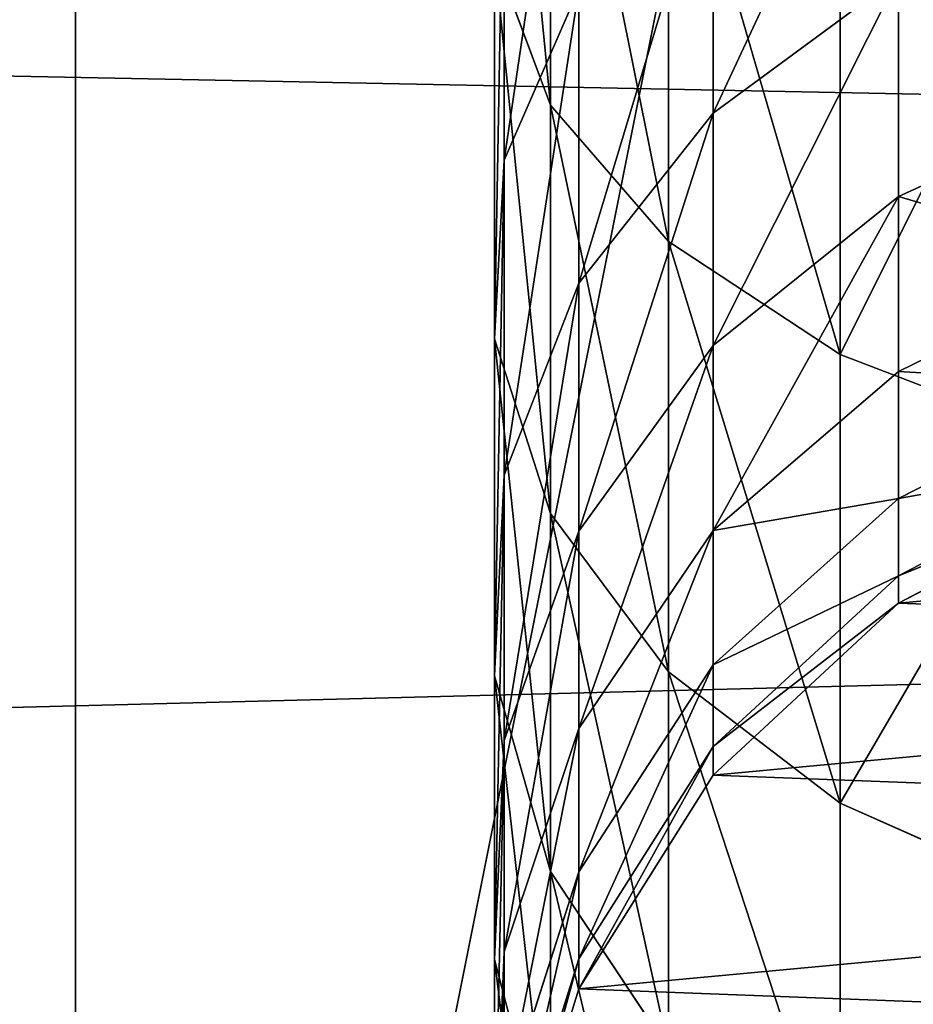
# Model space of a CAD drawing. Extents: x -549 to 9300, y -203 to 2798.
# Drawn here: x 1447 to 1463, y 943 to 961 of the extents above; entities that cross this region are included whole.
import ezdxf

# ---------------------------------------------------------------- set-up
doc = ezdxf.new("R2010")
doc.units = 0
doc.header["$LTSCALE"] = 25.4
doc.layers.get('0').update_dxf_attribs({"linetype": 'CONTINUOUS'})

# ---------------------------------------------------------------- blocks, each defined once
blk = doc.blocks.new('GROUP_124')
at = {"color": 0}
mesh = blk.add_polyface(dxfattribs=at)
corners = [(8900, 953), (0, -548), (0, 953), (8900, -548)]
mesh.append_faces([[corners[k] for k in face] for face in [(0, 1, 2), (1, 0, 3)]], dxfattribs={"vtx0": -1, "color": 0})
mesh = blk.add_polyface(dxfattribs=at)
corners = [(10, -538, 140), (8890, 943, 140), (10, 943, 140), (8890, -538, 140)]
mesh.append_faces([[corners[k] for k in face] for face in [(0, 1, 2), (1, 0, 3)]], dxfattribs={"vtx0": -1, "color": 0})
blk = doc.blocks.new('GROUP_5')
at = {"color": 0}
for p, q in [((250, 0, 6), (0, 0, 6)), ((250, 0), (0, 0)), ((250, 0, 6), (0, 0, 6)), ((250, 0), (0, 0))]:
    blk.add_line(p, q, dxfattribs=at)
mesh = blk.add_polyface(dxfattribs=at)
corners = [(250, 0, 6), (0, 50, 6), (0, 0, 6), (250, 50, 6)]
mesh.append_faces([[corners[k] for k in face] for face in [(0, 1, 2), (1, 0, 3)]], dxfattribs={"vtx0": -1, "color": 0})
mesh = blk.add_polyface(dxfattribs=at)
corners = [(250, 50), (0, 0), (0, 50), (250, 0)]
mesh.append_faces([[corners[k] for k in face] for face in [(0, 1, 2), (1, 0, 3)]], dxfattribs={"vtx0": -1, "color": 0})
mesh = blk.add_polyface(dxfattribs=at)
corners = [(250, 0, 6), (0, 0), (250, 0), (0, 0, 6)]
mesh.append_faces([[corners[k] for k in face] for face in [(0, 1, 2), (1, 0, 3)]], dxfattribs={"vtx0": -1, "color": 0})
blk = doc.blocks.new('GROUP_45')
at = {"color": 0}
for p, q in [((250, 0, 6), (0, 0, 6)), ((250, 0), (0, 0)), ((250, 0, 6), (0, 0, 6)), ((250, 0), (0, 0))]:
    blk.add_line(p, q, dxfattribs=at)
mesh = blk.add_polyface(dxfattribs=at)
corners = [(250, 0, 6), (0, 50, 6), (0, 0, 6), (250, 50, 6)]
mesh.append_faces([[corners[k] for k in face] for face in [(0, 1, 2), (1, 0, 3)]], dxfattribs={"vtx0": -1, "color": 0})
mesh = blk.add_polyface(dxfattribs=at)
corners = [(250, 50), (0, 0), (0, 50), (250, 0)]
mesh.append_faces([[corners[k] for k in face] for face in [(0, 1, 2), (1, 0, 3)]], dxfattribs={"vtx0": -1, "color": 0})
mesh = blk.add_polyface(dxfattribs=at)
corners = [(250, 0, 6), (0, 0), (250, 0), (0, 0, 6)]
mesh.append_faces([[corners[k] for k in face] for face in [(0, 1, 2), (1, 0, 3)]], dxfattribs={"vtx0": -1, "color": 0})
blk = doc.blocks.new('GROUP_47')
at = {"color": 0}
for p, q in [((190.786, 7.306, 130.844), (188.936, 11.346, 129.775)), ((190.786, 7.306, 130.844), (188.936, 11.346, 129.775)), ((193.95, 7.306, 124.428), (191.976, 11.346, 123.61)), ((193.95, 7.306, 124.428), (191.976, 11.346, 123.61)), ((196.25, 7.306, 117.654), (194.186, 11.346, 117.101)), ((196.25, 7.306, 117.654), (194.186, 11.346, 117.101)), ((197.645, 7.306, 110.637), (195.527, 11.346, 110.358)), ((197.645, 7.306, 110.637), (195.527, 11.346, 110.358)), ((198.144, 7.306, 103.031), (196.012, 11.346, 102.962)), ((198.144, 7.306, 103.031), (196.012, 11.346, 102.962)), ((198.144, 7.306), (196.012, 11.346)), ((198.144, 7.306), (196.012, 11.346)), ((195.128, 10.118, 170.882), (193.644, 6.252, 168.948)), ((195.128, 10.118, 170.882), (193.644, 6.252, 168.948)), ((203.481, 10.118, 163.557), (201.757, 6.252, 161.833)), ((203.481, 10.118, 163.557), (201.757, 6.252, 161.833)), ((189.281, 3.955, 138.687), (186.812, 7.306, 136.792)), ((186.812, 7.306, 136.792), (190.786, 7.306, 130.844)), ((189.281, 3.955, 138.687), (186.812, 7.306, 136.792)), ((186.812, 7.306, 136.792), (190.786, 7.306, 130.844)), ((193.481, 3.955, 132.4), (190.786, 7.306, 130.844)), ((190.786, 7.306, 130.844), (193.95, 7.306, 124.428)), ((193.481, 3.955, 132.4), (190.786, 7.306, 130.844)), ((190.786, 7.306, 130.844), (193.95, 7.306, 124.428)), ((196.825, 3.955, 125.619), (193.95, 7.306, 124.428)), ((193.95, 7.306, 124.428), (196.25, 7.306, 117.654)), ((196.825, 3.955, 125.619), (193.95, 7.306, 124.428)), ((193.95, 7.306, 124.428), (196.25, 7.306, 117.654)), ((196.25, 7.306, 117.654), (197.645, 7.306, 110.637)), ((199.256, 3.955, 118.459), (196.25, 7.306, 117.654)), ((196.25, 7.306, 117.654), (197.645, 7.306, 110.637)), ((199.256, 3.955, 118.459), (196.25, 7.306, 117.654)), ((200.731, 3.955, 111.043), (197.645, 7.306, 110.637)), ((197.645, 7.306, 110.637), (198.144, 7.306, 103.031)), ((200.731, 3.955, 111.043), (197.645, 7.306, 110.637)), ((197.645, 7.306, 110.637), (198.144, 7.306, 103.031)), ((201.249, 3.955, 103.133), (198.144, 7.306, 103.031)), ((198.144, 7.306, 103.031), (198.144, 7.306)), ((201.249, 3.955, 103.133), (198.144, 7.306, 103.031)), ((201.249, 3.955), (198.144, 7.306)), ((198.144, 7.306, 103.031), (198.144, 7.306)), ((201.249, 3.955), (198.144, 7.306)), ((184.672, 6.252, 174.943), (193.644, 6.252, 168.948)), ((184.672, 6.252, 174.943), (193.644, 6.252, 168.948)), ((193.644, 6.252, 168.948), (191.6, 3.146, 166.284)), ((193.644, 6.252, 168.948), (191.6, 3.146, 166.284)), ((193.644, 6.252, 168.948), (201.757, 6.252, 161.833)), ((193.644, 6.252, 168.948), (201.757, 6.252, 161.833)), ((201.757, 6.252, 161.833), (199.383, 3.146, 159.459)), ((201.757, 6.252, 161.833), (199.383, 3.146, 159.459)), ((201.757, 6.252, 161.833), (208.872, 6.252, 153.72)), ((201.757, 6.252, 161.833), (208.872, 6.252, 153.72)), ((184.295, 3.955, 144.371), (189.281, 3.955, 138.687)), ((184.295, 3.955, 144.371), (189.281, 3.955, 138.687)), ((192.355, 1.523, 141.045), (189.281, 3.955, 138.687)), ((189.281, 3.955, 138.687), (193.481, 3.955, 132.4)), ((192.355, 1.523, 141.045), (189.281, 3.955, 138.687)), ((189.281, 3.955, 138.687), (193.481, 3.955, 132.4)), ((196.837, 1.523, 134.337), (193.481, 3.955, 132.4)), ((193.481, 3.955, 132.4), (196.825, 3.955, 125.619)), ((196.837, 1.523, 134.337), (193.481, 3.955, 132.4)), ((193.481, 3.955, 132.4), (196.825, 3.955, 125.619)), ((200.405, 1.523, 127.102), (196.825, 3.955, 125.619)), ((196.825, 3.955, 125.619), (199.256, 3.955, 118.459)), ((200.405, 1.523, 127.102), (196.825, 3.955, 125.619)), ((196.825, 3.955, 125.619), (199.256, 3.955, 118.459)), ((199.256, 3.955, 118.459), (200.731, 3.955, 111.043)), ((202.999, 1.523, 119.462), (199.256, 3.955, 118.459)), ((199.256, 3.955, 118.459), (200.731, 3.955, 111.043)), ((202.999, 1.523, 119.462), (199.256, 3.955, 118.459)), ((204.573, 1.523, 111.549), (200.731, 3.955, 111.043)), ((200.731, 3.955, 111.043), (201.249, 3.955, 103.133)), ((204.573, 1.523, 111.549), (200.731, 3.955, 111.043)), ((200.731, 3.955, 111.043), (201.249, 3.955, 103.133)), ((205.116, 1.523, 103.26), (201.249, 3.955, 103.133)), ((201.249, 3.955, 103.133), (201.249, 3.955)), ((205.116, 1.523, 103.26), (201.249, 3.955, 103.133)), ((205.116, 1.523), (201.249, 3.955)), ((201.249, 3.955, 103.133), (201.249, 3.955)), ((205.116, 1.523), (201.249, 3.955)), ((191.6, 3.146, 166.284), (182.993, 3.146, 172.035)), ((191.6, 3.146, 166.284), (182.993, 3.146, 172.035)), ((191.6, 3.146, 166.284), (189.135, 1.014, 163.072)), ((191.6, 3.146, 166.284), (189.135, 1.014, 163.072)), ((199.383, 3.146, 159.459), (191.6, 3.146, 166.284)), ((199.383, 3.146, 159.459), (191.6, 3.146, 166.284)), ((199.383, 3.146, 159.459), (196.52, 1.014, 156.596)), ((199.383, 3.146, 159.459), (196.52, 1.014, 156.596)), ((206.208, 3.146, 151.676), (199.383, 3.146, 159.459)), ((206.208, 3.146, 151.676), (199.383, 3.146, 159.459)), ((206.208, 3.146, 151.676), (202.996, 1.014, 149.211)), ((206.208, 3.146, 151.676), (202.996, 1.014, 149.211)), ((190.128, 0.174, 150.204), (187.035, 1.523, 147.111)), ((187.035, 1.523, 147.111), (192.355, 1.523, 141.045)), ((190.128, 0.174, 150.204), (187.035, 1.523, 147.111)), ((187.035, 1.523, 147.111), (192.355, 1.523, 141.045)), ((195.825, 0.174, 143.708), (192.355, 1.523, 141.045)), ((192.355, 1.523, 141.045), (196.837, 1.523, 134.337)), ((195.825, 0.174, 143.708), (192.355, 1.523, 141.045)), ((192.355, 1.523, 141.045), (196.837, 1.523, 134.337)), ((200.625, 0.174, 136.524), (196.837, 1.523, 134.337)), ((196.837, 1.523, 134.337), (200.405, 1.523, 127.102)), ((200.625, 0.174, 136.524), (196.837, 1.523, 134.337)), ((196.837, 1.523, 134.337), (200.405, 1.523, 127.102)), ((204.446, 0.174, 128.775), (200.405, 1.523, 127.102)), ((200.405, 1.523, 127.102), (202.999, 1.523, 119.462)), ((204.446, 0.174, 128.775), (200.405, 1.523, 127.102)), ((200.405, 1.523, 127.102), (202.999, 1.523, 119.462)), ((202.999, 1.523, 119.462), (204.573, 1.523, 111.549)), ((207.224, 0.174, 120.594), (202.999, 1.523, 119.462)), ((202.999, 1.523, 119.462), (204.573, 1.523, 111.549)), ((207.224, 0.174, 120.594), (202.999, 1.523, 119.462)), ((208.909, 0.174, 112.12), (204.573, 1.523, 111.549)), ((204.573, 1.523, 111.549), (205.116, 1.523, 103.26)), ((208.909, 0.174, 112.12), (204.573, 1.523, 111.549)), ((204.573, 1.523, 111.549), (205.116, 1.523, 103.26)), ((209.481, 0.174, 103.402), (205.116, 1.523, 103.26)), ((205.116, 1.523, 103.26), (205.116, 1.523)), ((209.481, 0.174, 103.402), (205.116, 1.523, 103.26)), ((209.481, 0.174), (205.116, 1.523)), ((205.116, 1.523, 103.26), (205.116, 1.523)), ((209.481, 0.174), (205.116, 1.523)), ((180.968, 1.014, 168.529), (189.135, 1.014, 163.072)), ((180.968, 1.014, 168.529), (189.135, 1.014, 163.072)), ((189.135, 1.014, 163.072), (186.418, 0, 159.53)), ((189.135, 1.014, 163.072), (186.418, 0, 159.53)), ((189.135, 1.014, 163.072), (196.52, 1.014, 156.596)), ((189.135, 1.014, 163.072), (196.52, 1.014, 156.596)), ((196.52, 1.014, 156.596), (193.363, 0, 153.439)), ((196.52, 1.014, 156.596), (193.363, 0, 153.439)), ((196.52, 1.014, 156.596), (202.996, 1.014, 149.211)), ((196.52, 1.014, 156.596), (202.996, 1.014, 149.211)), ((202.996, 1.014, 149.211), (199.455, 0, 146.493)), ((202.996, 1.014, 149.211), (199.455, 0, 146.493)), ((202.996, 1.014, 149.211), (208.453, 1.014, 141.044)), ((202.996, 1.014, 149.211), (208.453, 1.014, 141.044)), ((208.453, 1.014, 141.044), (204.587, 0, 138.812)), ((208.453, 1.014, 141.044), (204.587, 0, 138.812)), ((183.632, 0.174, 155.901), (190.128, 0.174, 150.204)), ((183.632, 0.174, 155.901), (190.128, 0.174, 150.204)), ((186.418, 0, 159.53), (193.363, 0, 153.439)), ((186.418, 0, 159.53), (193.363, 0, 153.439)), ((193.363, 0, 153.439), (190.128, 0.174, 150.204)), ((190.128, 0.174, 150.204), (195.825, 0.174, 143.708)), ((193.363, 0, 153.439), (190.128, 0.174, 150.204)), ((190.128, 0.174, 150.204), (195.825, 0.174, 143.708)), ((193.363, 0, 153.439), (199.455, 0, 146.493)), ((193.363, 0, 153.439), (199.455, 0, 146.493)), ((199.455, 0, 146.493), (195.825, 0.174, 143.708)), ((195.825, 0.174, 143.708), (200.625, 0.174, 136.524)), ((199.455, 0, 146.493), (195.825, 0.174, 143.708)), ((195.825, 0.174, 143.708), (200.625, 0.174, 136.524)), ((199.455, 0, 146.493), (204.587, 0, 138.812)), ((199.455, 0, 146.493), (204.587, 0, 138.812)), ((204.587, 0, 138.812), (200.625, 0.174, 136.524)), ((200.625, 0.174, 136.524), (204.446, 0.174, 128.775)), ((204.587, 0, 138.812), (200.625, 0.174, 136.524)), ((200.625, 0.174, 136.524), (204.446, 0.174, 128.775)), ((208.673, 0, 130.526), (204.446, 0.174, 128.775)), ((204.446, 0.174, 128.775), (207.224, 0.174, 120.594)), ((208.673, 0, 130.526), (204.446, 0.174, 128.775)), ((204.446, 0.174, 128.775), (207.224, 0.174, 120.594)), ((204.587, 0, 138.812), (208.673, 0, 130.526)), ((204.587, 0, 138.812), (208.673, 0, 130.526))]:
    blk.add_line(p, q, dxfattribs=at)
mesh = blk.add_polyface(dxfattribs=at)
corners = [(196.012, 11.346), (195.171, 20.366), (194.998, 15.801), (196.52, 24.731), (198.144, 7.306), (198.953, 28.597), (201.249, 3.955), (202.304, 31.703), (205.116, 1.523), (206.344, 33.835), (209.481, 0.174), (210.799, 34.849), (214.046, 0), (215.364, 34.676), (218.5, 1.014), (219.728, 33.326), (222.54, 3.146), (223.595, 30.894), (225.891, 6.252), (226.7, 27.543), (228.324, 10.118), (228.833, 23.503), (229.673, 14.483), (229.847, 19.048)]
mesh.append_faces([[corners[k] for k in face] for face in [(0, 1, 2), (21, 22, 23)]], dxfattribs={"vtx0": -1, "color": 0})
mesh.append_faces([[corners[k] for k in face] for face in [(1, 0, 3), (3, 4, 5), (5, 6, 7), (7, 8, 9), (9, 10, 11), (11, 12, 13), (13, 14, 15), (15, 16, 17), (17, 18, 19), (19, 20, 21)]], dxfattribs={"vtx0": -1, "vtx1": -1, "color": 0})
mesh.append_faces([[corners[k] for k in face] for face in [(3, 0, 4), (5, 4, 6), (7, 6, 8), (9, 8, 10), (11, 10, 12), (13, 12, 14), (15, 14, 16), (17, 16, 18), (19, 18, 20), (21, 20, 22)]], dxfattribs={"vtx0": -1, "vtx2": -1, "color": 0})
mesh = blk.add_polyface(dxfattribs=at)
corners = [(188.936, 11.346, 129.775), (186.812, 7.306, 136.792), (190.786, 7.306, 130.844), (185.116, 11.346, 135.491)]
mesh.append_faces([[corners[k] for k in face] for face in [(0, 1, 2), (1, 0, 3)]], dxfattribs={"vtx0": -1, "color": 0})
mesh = blk.add_polyface(dxfattribs=at)
corners = [(191.976, 11.346, 123.61), (190.786, 7.306, 130.844), (193.95, 7.306, 124.428), (188.936, 11.346, 129.775)]
mesh.append_faces([[corners[k] for k in face] for face in [(0, 1, 2), (1, 0, 3)]], dxfattribs={"vtx0": -1, "color": 0})
mesh = blk.add_polyface(dxfattribs=at)
corners = [(194.186, 11.346, 117.101), (193.95, 7.306, 124.428), (196.25, 7.306, 117.654), (191.976, 11.346, 123.61)]
mesh.append_faces([[corners[k] for k in face] for face in [(0, 1, 2), (1, 0, 3)]], dxfattribs={"vtx0": -1, "color": 0})
mesh = blk.add_polyface(dxfattribs=at)
corners = [(195.527, 11.346, 110.358), (196.25, 7.306, 117.654), (197.645, 7.306, 110.637), (194.186, 11.346, 117.101)]
mesh.append_faces([[corners[k] for k in face] for face in [(0, 1, 2), (1, 0, 3)]], dxfattribs={"vtx0": -1, "color": 0})
mesh = blk.add_polyface(dxfattribs=at)
corners = [(196.012, 11.346, 102.962), (197.645, 7.306, 110.637), (198.144, 7.306, 103.031), (195.527, 11.346, 110.358)]
mesh.append_faces([[corners[k] for k in face] for face in [(0, 1, 2), (1, 0, 3)]], dxfattribs={"vtx0": -1, "color": 0})
mesh = blk.add_polyface(dxfattribs=at)
corners = [(196.012, 11.346), (198.144, 7.306, 103.031), (198.144, 7.306), (196.012, 11.346, 102.962)]
mesh.append_faces([[corners[k] for k in face] for face in [(0, 1, 2), (1, 0, 3)]], dxfattribs={"vtx0": -1, "color": 0})
mesh = blk.add_polyface(dxfattribs=at)
corners = [(185.891, 10.118, 177.055), (193.644, 6.252, 168.948), (184.672, 6.252, 174.943), (195.128, 10.118, 170.882)]
mesh.append_faces([[corners[k] for k in face] for face in [(0, 1, 2), (1, 0, 3)]], dxfattribs={"vtx0": -1, "color": 0})
mesh = blk.add_polyface(dxfattribs=at)
corners = [(195.128, 10.118, 170.882), (201.757, 6.252, 161.833), (193.644, 6.252, 168.948), (203.481, 10.118, 163.557)]
mesh.append_faces([[corners[k] for k in face] for face in [(0, 1, 2), (1, 0, 3)]], dxfattribs={"vtx0": -1, "color": 0})
mesh = blk.add_polyface(dxfattribs=at)
corners = [(203.481, 10.118, 163.557), (208.872, 6.252, 153.72), (201.757, 6.252, 161.833), (210.807, 10.118, 155.204)]
mesh.append_faces([[corners[k] for k in face] for face in [(0, 1, 2), (1, 0, 3)]], dxfattribs={"vtx0": -1, "color": 0})
mesh = blk.add_polyface(dxfattribs=at)
corners = [(182.095, 7.306, 142.171), (189.281, 3.955, 138.687), (186.812, 7.306, 136.792), (184.295, 3.955, 144.371)]
mesh.append_faces([[corners[k] for k in face] for face in [(0, 1, 2), (1, 0, 3)]], dxfattribs={"vtx0": -1, "color": 0})
mesh = blk.add_polyface(dxfattribs=at)
corners = [(186.812, 7.306, 136.792), (193.481, 3.955, 132.4), (190.786, 7.306, 130.844), (189.281, 3.955, 138.687)]
mesh.append_faces([[corners[k] for k in face] for face in [(0, 1, 2), (1, 0, 3)]], dxfattribs={"vtx0": -1, "color": 0})
mesh = blk.add_polyface(dxfattribs=at)
corners = [(190.786, 7.306, 130.844), (196.825, 3.955, 125.619), (193.95, 7.306, 124.428), (193.481, 3.955, 132.4)]
mesh.append_faces([[corners[k] for k in face] for face in [(0, 1, 2), (1, 0, 3)]], dxfattribs={"vtx0": -1, "color": 0})
mesh = blk.add_polyface(dxfattribs=at)
corners = [(196.25, 7.306, 117.654), (196.825, 3.955, 125.619), (199.256, 3.955, 118.459), (193.95, 7.306, 124.428)]
mesh.append_faces([[corners[k] for k in face] for face in [(0, 1, 2), (1, 0, 3)]], dxfattribs={"vtx0": -1, "color": 0})
mesh = blk.add_polyface(dxfattribs=at)
corners = [(197.645, 7.306, 110.637), (199.256, 3.955, 118.459), (200.731, 3.955, 111.043), (196.25, 7.306, 117.654)]
mesh.append_faces([[corners[k] for k in face] for face in [(0, 1, 2), (1, 0, 3)]], dxfattribs={"vtx0": -1, "color": 0})
mesh = blk.add_polyface(dxfattribs=at)
corners = [(198.144, 7.306, 103.031), (200.731, 3.955, 111.043), (201.249, 3.955, 103.133), (197.645, 7.306, 110.637)]
mesh.append_faces([[corners[k] for k in face] for face in [(0, 1, 2), (1, 0, 3)]], dxfattribs={"vtx0": -1, "color": 0})
mesh = blk.add_polyface(dxfattribs=at)
corners = [(198.144, 7.306), (201.249, 3.955, 103.133), (201.249, 3.955), (198.144, 7.306, 103.031)]
mesh.append_faces([[corners[k] for k in face] for face in [(0, 1, 2), (1, 0, 3)]], dxfattribs={"vtx0": -1, "color": 0})
mesh = blk.add_polyface(dxfattribs=at)
corners = [(182.993, 3.146, 172.035), (193.644, 6.252, 168.948), (191.6, 3.146, 166.284), (184.672, 6.252, 174.943)]
mesh.append_faces([[corners[k] for k in face] for face in [(0, 1, 2), (1, 0, 3)]], dxfattribs={"vtx0": -1, "color": 0})
mesh = blk.add_polyface(dxfattribs=at)
corners = [(191.6, 3.146, 166.284), (201.757, 6.252, 161.833), (199.383, 3.146, 159.459), (193.644, 6.252, 168.948)]
mesh.append_faces([[corners[k] for k in face] for face in [(0, 1, 2), (1, 0, 3)]], dxfattribs={"vtx0": -1, "color": 0})
mesh = blk.add_polyface(dxfattribs=at)
corners = [(199.383, 3.146, 159.459), (208.872, 6.252, 153.72), (206.208, 3.146, 151.676), (201.757, 6.252, 161.833)]
mesh.append_faces([[corners[k] for k in face] for face in [(0, 1, 2), (1, 0, 3)]], dxfattribs={"vtx0": -1, "color": 0})
mesh = blk.add_polyface(dxfattribs=at)
corners = [(184.295, 3.955, 144.371), (192.355, 1.523, 141.045), (189.281, 3.955, 138.687), (187.035, 1.523, 147.111)]
mesh.append_faces([[corners[k] for k in face] for face in [(0, 1, 2), (1, 0, 3)]], dxfattribs={"vtx0": -1, "color": 0})
mesh = blk.add_polyface(dxfattribs=at)
corners = [(189.281, 3.955, 138.687), (196.837, 1.523, 134.337), (193.481, 3.955, 132.4), (192.355, 1.523, 141.045)]
mesh.append_faces([[corners[k] for k in face] for face in [(0, 1, 2), (1, 0, 3)]], dxfattribs={"vtx0": -1, "color": 0})
mesh = blk.add_polyface(dxfattribs=at)
corners = [(193.481, 3.955, 132.4), (200.405, 1.523, 127.102), (196.825, 3.955, 125.619), (196.837, 1.523, 134.337)]
mesh.append_faces([[corners[k] for k in face] for face in [(0, 1, 2), (1, 0, 3)]], dxfattribs={"vtx0": -1, "color": 0})
mesh = blk.add_polyface(dxfattribs=at)
corners = [(196.825, 3.955, 125.619), (202.999, 1.523, 119.462), (199.256, 3.955, 118.459), (200.405, 1.523, 127.102)]
mesh.append_faces([[corners[k] for k in face] for face in [(0, 1, 2), (1, 0, 3)]], dxfattribs={"vtx0": -1, "color": 0})
mesh = blk.add_polyface(dxfattribs=at)
corners = [(199.256, 3.955, 118.459), (204.573, 1.523, 111.549), (200.731, 3.955, 111.043), (202.999, 1.523, 119.462)]
mesh.append_faces([[corners[k] for k in face] for face in [(0, 1, 2), (1, 0, 3)]], dxfattribs={"vtx0": -1, "color": 0})
mesh = blk.add_polyface(dxfattribs=at)
corners = [(200.731, 3.955, 111.043), (205.116, 1.523, 103.26), (201.249, 3.955, 103.133), (204.573, 1.523, 111.549)]
mesh.append_faces([[corners[k] for k in face] for face in [(0, 1, 2), (1, 0, 3)]], dxfattribs={"vtx0": -1, "color": 0})
mesh = blk.add_polyface(dxfattribs=at)
corners = [(201.249, 3.955, 103.133), (205.116, 1.523), (201.249, 3.955), (205.116, 1.523, 103.26)]
mesh.append_faces([[corners[k] for k in face] for face in [(0, 1, 2), (1, 0, 3)]], dxfattribs={"vtx0": -1, "color": 0})
mesh = blk.add_polyface(dxfattribs=at)
corners = [(180.968, 1.014, 168.529), (191.6, 3.146, 166.284), (189.135, 1.014, 163.072), (182.993, 3.146, 172.035)]
mesh.append_faces([[corners[k] for k in face] for face in [(0, 1, 2), (1, 0, 3)]], dxfattribs={"vtx0": -1, "color": 0})
mesh = blk.add_polyface(dxfattribs=at)
corners = [(189.135, 1.014, 163.072), (199.383, 3.146, 159.459), (196.52, 1.014, 156.596), (191.6, 3.146, 166.284)]
mesh.append_faces([[corners[k] for k in face] for face in [(0, 1, 2), (1, 0, 3)]], dxfattribs={"vtx0": -1, "color": 0})
mesh = blk.add_polyface(dxfattribs=at)
corners = [(196.52, 1.014, 156.596), (206.208, 3.146, 151.676), (202.996, 1.014, 149.211), (199.383, 3.146, 159.459)]
mesh.append_faces([[corners[k] for k in face] for face in [(0, 1, 2), (1, 0, 3)]], dxfattribs={"vtx0": -1, "color": 0})
mesh = blk.add_polyface(dxfattribs=at)
corners = [(202.996, 1.014, 149.211), (211.96, 3.146, 143.068), (208.453, 1.014, 141.044), (206.208, 3.146, 151.676)]
mesh.append_faces([[corners[k] for k in face] for face in [(0, 1, 2), (1, 0, 3)]], dxfattribs={"vtx0": -1, "color": 0})
mesh = blk.add_polyface(dxfattribs=at)
corners = [(180.97, 1.523, 152.431), (190.128, 0.174, 150.204), (187.035, 1.523, 147.111), (183.632, 0.174, 155.901)]
mesh.append_faces([[corners[k] for k in face] for face in [(0, 1, 2), (1, 0, 3)]], dxfattribs={"vtx0": -1, "color": 0})
mesh = blk.add_polyface(dxfattribs=at)
corners = [(187.035, 1.523, 147.111), (195.825, 0.174, 143.708), (192.355, 1.523, 141.045), (190.128, 0.174, 150.204)]
mesh.append_faces([[corners[k] for k in face] for face in [(0, 1, 2), (1, 0, 3)]], dxfattribs={"vtx0": -1, "color": 0})
mesh = blk.add_polyface(dxfattribs=at)
corners = [(192.355, 1.523, 141.045), (200.625, 0.174, 136.524), (196.837, 1.523, 134.337), (195.825, 0.174, 143.708)]
mesh.append_faces([[corners[k] for k in face] for face in [(0, 1, 2), (1, 0, 3)]], dxfattribs={"vtx0": -1, "color": 0})
mesh = blk.add_polyface(dxfattribs=at)
corners = [(196.837, 1.523, 134.337), (204.446, 0.174, 128.775), (200.405, 1.523, 127.102), (200.625, 0.174, 136.524)]
mesh.append_faces([[corners[k] for k in face] for face in [(0, 1, 2), (1, 0, 3)]], dxfattribs={"vtx0": -1, "color": 0})
mesh = blk.add_polyface(dxfattribs=at)
corners = [(200.405, 1.523, 127.102), (207.224, 0.174, 120.594), (202.999, 1.523, 119.462), (204.446, 0.174, 128.775)]
mesh.append_faces([[corners[k] for k in face] for face in [(0, 1, 2), (1, 0, 3)]], dxfattribs={"vtx0": -1, "color": 0})
mesh = blk.add_polyface(dxfattribs=at)
corners = [(202.999, 1.523, 119.462), (208.909, 0.174, 112.12), (204.573, 1.523, 111.549), (207.224, 0.174, 120.594)]
mesh.append_faces([[corners[k] for k in face] for face in [(0, 1, 2), (1, 0, 3)]], dxfattribs={"vtx0": -1, "color": 0})
mesh = blk.add_polyface(dxfattribs=at)
corners = [(204.573, 1.523, 111.549), (209.481, 0.174, 103.402), (205.116, 1.523, 103.26), (208.909, 0.174, 112.12)]
mesh.append_faces([[corners[k] for k in face] for face in [(0, 1, 2), (1, 0, 3)]], dxfattribs={"vtx0": -1, "color": 0})
mesh = blk.add_polyface(dxfattribs=at)
corners = [(205.116, 1.523, 103.26), (209.481, 0.174), (205.116, 1.523), (209.481, 0.174, 103.402)]
mesh.append_faces([[corners[k] for k in face] for face in [(0, 1, 2), (1, 0, 3)]], dxfattribs={"vtx0": -1, "color": 0})
mesh = blk.add_polyface(dxfattribs=at)
corners = [(178.736, 0, 164.663), (189.135, 1.014, 163.072), (186.418, 0, 159.53), (180.968, 1.014, 168.529)]
mesh.append_faces([[corners[k] for k in face] for face in [(0, 1, 2), (1, 0, 3)]], dxfattribs={"vtx0": -1, "color": 0})
mesh = blk.add_polyface(dxfattribs=at)
corners = [(186.418, 0, 159.53), (196.52, 1.014, 156.596), (193.363, 0, 153.439), (189.135, 1.014, 163.072)]
mesh.append_faces([[corners[k] for k in face] for face in [(0, 1, 2), (1, 0, 3)]], dxfattribs={"vtx0": -1, "color": 0})
mesh = blk.add_polyface(dxfattribs=at)
corners = [(193.363, 0, 153.439), (202.996, 1.014, 149.211), (199.455, 0, 146.493), (196.52, 1.014, 156.596)]
mesh.append_faces([[corners[k] for k in face] for face in [(0, 1, 2), (1, 0, 3)]], dxfattribs={"vtx0": -1, "color": 0})
mesh = blk.add_polyface(dxfattribs=at)
corners = [(199.455, 0, 146.493), (208.453, 1.014, 141.044), (204.587, 0, 138.812), (202.996, 1.014, 149.211)]
mesh.append_faces([[corners[k] for k in face] for face in [(0, 1, 2), (1, 0, 3)]], dxfattribs={"vtx0": -1, "color": 0})
mesh = blk.add_polyface(dxfattribs=at)
corners = [(204.587, 0, 138.812), (212.797, 1.014, 132.235), (208.673, 0, 130.526), (208.453, 1.014, 141.044)]
mesh.append_faces([[corners[k] for k in face] for face in [(0, 1, 2), (1, 0, 3)]], dxfattribs={"vtx0": -1, "color": 0})
mesh = blk.add_polyface(dxfattribs=at)
corners = [(183.632, 0.174, 155.901), (193.363, 0, 153.439), (190.128, 0.174, 150.204), (186.418, 0, 159.53)]
mesh.append_faces([[corners[k] for k in face] for face in [(0, 1, 2), (1, 0, 3)]], dxfattribs={"vtx0": -1, "color": 0})
mesh = blk.add_polyface(dxfattribs=at)
corners = [(190.128, 0.174, 150.204), (199.455, 0, 146.493), (195.825, 0.174, 143.708), (193.363, 0, 153.439)]
mesh.append_faces([[corners[k] for k in face] for face in [(0, 1, 2), (1, 0, 3)]], dxfattribs={"vtx0": -1, "color": 0})
mesh = blk.add_polyface(dxfattribs=at)
corners = [(195.825, 0.174, 143.708), (204.587, 0, 138.812), (200.625, 0.174, 136.524), (199.455, 0, 146.493)]
mesh.append_faces([[corners[k] for k in face] for face in [(0, 1, 2), (1, 0, 3)]], dxfattribs={"vtx0": -1, "color": 0})
mesh = blk.add_polyface(dxfattribs=at)
corners = [(200.625, 0.174, 136.524), (208.673, 0, 130.526), (204.446, 0.174, 128.775), (204.587, 0, 138.812)]
mesh.append_faces([[corners[k] for k in face] for face in [(0, 1, 2), (1, 0, 3)]], dxfattribs={"vtx0": -1, "color": 0})
mesh = blk.add_polyface(dxfattribs=at)
corners = [(204.446, 0.174, 128.775), (211.643, 0, 121.778), (207.224, 0.174, 120.594), (208.673, 0, 130.526)]
mesh.append_faces([[corners[k] for k in face] for face in [(0, 1, 2), (1, 0, 3)]], dxfattribs={"vtx0": -1, "color": 0})
blk = doc.blocks.new('GROUP_66')
at = {"color": 250}
for name, p in [('GROUP_5', (0, 0, -27.6)), ('GROUP_45', (0, 0, 53.4))]:
    blk.add_blockref(name, p, dxfattribs=at)
at = {"color": 0}
blk.add_blockref('GROUP_47', (10.075, 7.575, 59.4), dxfattribs=at)
blk = doc.blocks.new('GROUP_4')
at = {"color": 0}
mesh = blk.add_polyface(dxfattribs=at)
corners = [(1400, 0, 75), (0, 28, 75), (0, 0, 75), (1400, 28, 75)]
mesh.append_faces([[corners[k] for k in face] for face in [(0, 1, 2), (1, 0, 3)]], dxfattribs={"vtx0": -1, "color": 0})
mesh = blk.add_polyface(dxfattribs=at)
corners = [(1250, 28), (150, 0), (150, 28), (1250, 0)]
mesh.append_faces([[corners[k] for k in face] for face in [(0, 1, 2), (1, 0, 3)]], dxfattribs={"vtx0": -1, "color": 0})
blk = doc.blocks.new('GROUP_42')
at = {"color": 35}
blk.add_blockref('GROUP_4', (0, 248), dxfattribs=at)
blk = doc.blocks.new('GROUP_17')
at = {"color": 0}
for name, p, rotation in [('GROUP_42', (1400, 317, 12.4), 180), ('GROUP_66', (450, 258.7098, 34), 270)]:
    blk.add_blockref(name, p, dxfattribs=dict(at, rotation=rotation))
blk = doc.blocks.new('TAKGLASS_1020_MOMENT')
at = {"color": 0}
mesh = blk.add_polyface(dxfattribs=at)
corners = [(1000, 0, 8), (0, 1267.751, 8), (0, 0, 8), (1000, 1267.751, 8)]
mesh.append_faces([[corners[k] for k in face] for face in [(0, 1, 2), (1, 0, 3)]], dxfattribs={"vtx0": -1, "color": 0})
mesh = blk.add_polyface(dxfattribs=at)
corners = [(1000, 1267.751), (0, 0), (0, 1267.751), (1000, 0)]
mesh.append_faces([[corners[k] for k in face] for face in [(0, 1, 2), (1, 0, 3)]], dxfattribs={"vtx0": -1, "color": 0})
blk = doc.blocks.new('GLASSDEKOR_TAK_MOMENT')
at = {"color": 0}
mesh = blk.add_polyface(dxfattribs=at)
corners = [(29.4, 432), (0, 357), (0, 432), (14.395, 357), (14.395, 332), (194.6, 432), (168.055, 357), (144.6, 432), (193.055, 357), (193.055, 332), (359.8, 432), (333.255, 357), (309.8, 432), (358.255, 357), (358.255, 332), (525, 432), (498.455, 357), (475, 432), (523.455, 357), (523.455, 332), (690.2, 432), (663.655, 357), (640.2, 432), (688.655, 357), (688.655, 332), (805.4, 432), (828.855, 357), (828.855, 332), (855.4, 432), (853.855, 357), (807.899, 582.45), (687.7, 537.838), (687.7, 582.732), (690.2, 482), (805.4, 482), (807.899, 537.45), (855.4, 482), (852.899, 537.45), (852.899, 582.345), (973.1, 582.063), (970.6, 482), (973.1, 539), (1000, 482), (1000, 539), (1000, 432), (985.605, 357), (970.6, 432), (1000, 357), (0, 0), (0, 332), (1000, 0), (168.055, 332), (144.6, 482), (333.255, 332), (309.8, 482), (498.455, 332), (475, 482), (663.655, 332), (640.2, 482), (853.855, 332), (985.605, 332), (1000, 332), (477.5, 583.225), (357.3, 538.613), (357.3, 583.507), (359.8, 482), (477.5, 538.613), (525, 482), (522.5, 538.613), (522.5, 583.12), (642.7, 582.838), (642.7, 537.838), (312.3, 583.613), (192.1, 539), (192.1, 583.894), (194.6, 482), (312.3, 538.613), (147.1, 584), (26.9, 539), (26.9, 582), (29.4, 482), (147.1, 539), (0, 482), (0, 539)]
mesh.append_faces([[corners[k] for k in face] for face in [(0, 1, 2), (30, 31, 32), (42, 41, 43), (45, 44, 47), (4, 48, 49), (50, 60, 61), (62, 63, 64), (72, 73, 74), (77, 78, 79), (78, 82, 83)]], dxfattribs={"vtx0": -1, "color": 0})
mesh.append_faces([[corners[k] for k in face] for face in [(1, 0, 3), (3, 0, 4), (5, 6, 7), (6, 5, 8), (8, 5, 9), (10, 11, 12), (11, 10, 13), (13, 10, 14), (15, 16, 17), (16, 15, 18), (18, 15, 19), (20, 21, 22), (21, 20, 23), (23, 20, 24), (26, 28, 29), (33, 30, 20), (34, 35, 36), (36, 39, 28), (40, 41, 42), (44, 45, 46), (48, 4, 50), (7, 0, 52), (51, 7, 6), (12, 5, 54), (53, 12, 11), (17, 10, 56), (55, 17, 16), (22, 15, 58), (57, 22, 21), (25, 20, 34), (46, 28, 40), (60, 46, 45), (65, 62, 10), (56, 66, 67), (67, 70, 15), (58, 71, 33), (75, 72, 5), (54, 76, 65), (80, 77, 0), (52, 81, 75), (82, 78, 80)]], dxfattribs={"vtx0": -1, "vtx1": -1, "color": 0})
mesh.append_faces([[corners[k] for k in face] for face in [(31, 30, 33), (20, 30, 34), (28, 39, 40), (50, 4, 51), (51, 4, 0), (51, 0, 7), (50, 9, 53), (53, 9, 5), (53, 5, 12), (50, 14, 55), (55, 14, 10), (55, 10, 17), (50, 19, 15), (50, 15, 57), (57, 15, 22), (50, 24, 20), (50, 20, 27), (27, 20, 25), (50, 29, 28), (50, 28, 46), (50, 46, 60), (63, 62, 65), (10, 62, 56), (15, 70, 58), (73, 72, 75), (5, 72, 54), (78, 77, 80), (0, 77, 52)]], dxfattribs={"vtx0": -1, "vtx1": -1, "vtx2": -1, "color": 0})
mesh.append_faces([[corners[k] for k in face] for face in [(25, 26, 27), (26, 25, 28), (34, 30, 35), (36, 35, 37), (36, 37, 38), (36, 38, 39), (40, 39, 41), (50, 51, 9), (50, 53, 14), (50, 55, 19), (50, 57, 24), (50, 27, 59), (50, 59, 29), (56, 62, 66), (67, 66, 68), (67, 68, 69), (67, 69, 70), (58, 70, 71), (33, 71, 31), (54, 72, 76), (65, 76, 63), (52, 77, 81), (75, 81, 73)]], dxfattribs={"vtx0": -1, "vtx2": -1, "color": 0})
blk = doc.blocks.new('GROUP_8')
at = {"color": 8, "extrusion": (6.245e-17, 0.073586, 0.997289)}
blk.add_blockref('TAKGLASS_1020_MOMENT', (-1000, -1260.849, 93.533), dxfattribs=at)
at = {"color": 0, "extrusion": (6.245e-17, 0.073586, 0.997289)}
blk.add_blockref('GLASSDEKOR_TAK_MOMENT', (-1000, -1260.849, 93.033), dxfattribs=at)
blk = doc.blocks.new('GROUP_16')
at = {"color": 0}
mesh = blk.add_polyface(dxfattribs=at)
corners = [(9449.393, -1946.021, 5), (-400, 1054.979, 5), (-400, -1946.021, 5), (9449.393, 1054.979, 5)]
mesh.append_faces([[corners[k] for k in face] for face in [(0, 1, 2), (1, 0, 3)]], dxfattribs={"vtx0": -1, "color": 0})
mesh = blk.add_polyface(dxfattribs=at)
corners = [(9449.393, 1054.979), (-400, -1946.021), (-400, 1054.979), (9449.393, -1946.021)]
mesh.append_faces([[corners[k] for k in face] for face in [(0, 1, 2), (1, 0, 3)]], dxfattribs={"vtx0": -1, "color": 0})
blk = doc.blocks.new('GROUP_15')
at = {"color": 0}
blk.add_blockref('GROUP_16', (0, 0), dxfattribs=at)

msp = doc.modelspace()

# ---------------------------------------------------------------- block references
at = {"color": 251}
msp.add_blockref('GROUP_15', (-149.393, 1743.021, 140), dxfattribs=at)
at = {"color": 254, "rotation": 179.9999999999999}
msp.add_blockref('GROUP_124', (8900, 1500, -250), dxfattribs=at)
at = {"color": 0}
for name, p in [('GROUP_8', (1195.078, -9.213, 2545.985)), ('GROUP_17', (997.902, 899.9, 496.3))]:
    msp.add_blockref(name, p, dxfattribs=at)

doc.saveas('drawing.dxf')
